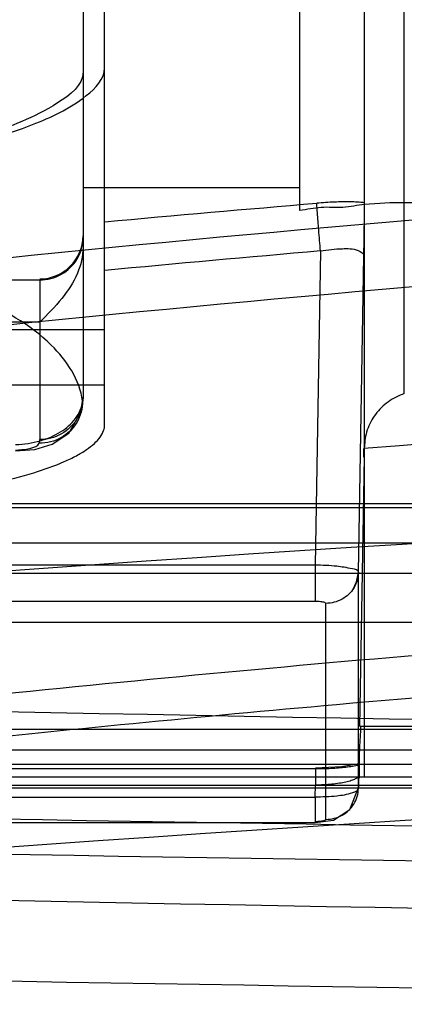
# Model space of a CAD drawing. Units: millimetres. Extents: x 5.1 to 42.1, y 13.5 to 51.1.
# Drawn here: x 11.3 to 13.1, y 29 to 33.5 of the extents above; entities that cross this region are included whole.
import ezdxf

# ---------------------------------------------------------------- set-up
doc = ezdxf.new("R2010")
doc.units = ezdxf.units.MM
doc.header["$LTSCALE"] = 4.246047
doc.layers.get('0').update_dxf_attribs({"linetype": 'CONTINUOUS'})

msp = doc.modelspace()

# ---------------------------------------------------------------- linework, layer by layer
at = {"color": 7, "linetype": 'CONTINUOUS'}
for p, q in [((11.6266, 38.3359), (11.6266, 31.762)), ((11.7266, 31.6381), (11.7266, 38.3553)), ((13.11, 31.7793), (13.11, 37.3622)), ((12.9266, 30.0077), (12.9266, 37.1665)), ((12.6266, 35.4825), (12.6266, 32.6265)), ((11.6266, 32.7319), (12.6266, 32.7319)), ((12.7234, 32.4387), (12.6979, 30.9869)), ((12.8979, 30.9539), (12.9235, 32.4149)), ((12.8979, 30.9538), (12.9235, 32.4148)), ((9.6235, 32.3048), (11.4266, 32.3048)), ((11.4266, 32.3048), (11.4266, 31.5667)), ((11.4266, 32.1095), (9.4235, 32.1095)), ((11.7266, 32.0736), (9.7449, 32.0736)), ((9.7544, 31.8198), (11.7266, 31.8198)), ((12.9232, 31.4864), (12.9238, 31.5251)), ((12.9046, 30.2414), (12.9268, 31.4863)), ((37.8063, 31.27), (9.247, 31.27)), ((37.8063, 31.251), (9.247, 31.251)), ((9.6266, 31.0905), (37.6266, 31.0905)), ((9.6266, 30.9491), (37.6266, 30.9491)), ((12.6979, 30.9869), (9.8276, 30.9869)), ((12.6979, 30.9869), (12.6979, 30.8209)), ((12.8983, 29.9556), (12.8979, 30.9539)), ((9.8276, 30.8209), (12.6979, 30.8209)), ((12.7483, 29.8117), (12.7479, 30.81)), ((9.247, 30.7238), (37.8063, 30.7238)), ((9.6971, 30.2291), (37.3561, 30.2291)), ((19.4266, 30.2414), (12.9084, 30.2414)), ((9.9621, 30.1331), (13.9393, 30.133)), ((9.6266, 30.0663), (37.6266, 30.0663)), ((12.6993, 30.0461), (9.8231, 30.0461)), ((12.6993, 30.0485), (12.6993, 29.9701)), ((12.9011, 30.0028), (12.9011, 30.0631)), ((38.1557, 30.0028), (9.6266, 30.0077)), ((12.8993, 30.0151), (12.8983, 29.9556)), ((37.4603, 29.9655), (9.5933, 29.9689)), ((37.4516, 29.956), (9.6017, 29.956)), ((12.6983, 29.9149), (12.6993, 29.9701)), ((9.828, 29.9149), (12.6983, 29.9149)), ((12.6983, 29.9149), (12.6983, 29.7973)), ((9.828, 29.7973), (12.6983, 29.7973))]:
    msp.add_line(p, q, dxfattribs=at)
for points in [[(11.3153, 31.5146), (11.4038, 31.5215), (11.484, 31.5452), (11.5619, 31.597), (11.6192, 31.6985)], [(12.874, 30.8755), (12.8898, 30.9091), (12.8972, 30.9465)], [(12.9013, 30.0678), (12.8197, 30.0545), (12.6993, 30.0484)], [(12.6983, 29.7974), (12.7827, 29.8084), (12.8593, 29.8567), (12.8972, 29.9552)]]:
    msp.add_lwpolyline(points, dxfattribs=at)
for centre, radius, start, end in [((23.2249, -84.8972), 117.9102, 92.116366, 96.004904), ((23.5915, -96.947), 130.0615, 94.800988, 95.234063), ((23.07, -83.0724), 115.7707, 92.078805, 96.037701), ((11.4266, 32.5095), 0.2, 270, 360), ((23.5986, -93.4957), 126.4031, 94.935574, 95.389233), ((23.5279, -96.6232), 128.5863, 85.361286, 94.730347), ((11.3606, 31.7622), 0.266, 345.2486, 359.9641), ((23.5266, -135.9044), 167.3124, 84.802581, 95.197416), ((22.8235, -82.3299), 113.3119, 93.79452, 96.04022), ((22.6894, -80.8759), 111.6565, 93.849752, 95.082679), ((23.5266, 625.5521), 595.3677, 268.6256497, 271.3743501), ((22.6918, -80.8088), 111.5899, 95.086956, 96.055058), ((23.5266, -138.5997), 168.7272, 84.853066, 95.146934), ((23.6266, 731.7442), 702.0395, 268.9389662, 271.0610338), ((23.6266, 734.2824), 704.7395, 268.938086, 271.061914), ((23.5024, 626.5946), 597.2817, 268.6239469, 270.002324), ((23.621, 737.8012), 708.8442, 268.941515, 270.0006666)]:
    msp.add_arc(centre, radius, start, end, dxfattribs=at)
for points, knots in [([(10.0266, 32.7232), (10.1981, 32.742), (10.5305, 32.7896), (10.987, 32.8848), (11.3624, 33.0049), (11.608, 33.1134), (11.7266, 33.234), (11.7266, 33.2854)], [0, 0, 0, 0, 0.281436, 0.546927, 0.762496, 0.91607, 1, 1, 1, 1]), ([(11.6266, 33.2661), (11.6266, 33.2044), (11.4519, 33.0714), (11.1433, 32.9603), (10.6694, 32.8412), (10.3167, 32.7899), (10.1266, 32.769)], [0, 0, 0, 0, 0.114296, 0.336309, 0.645917, 1, 1, 1, 1]), ([(12.9266, 32.6533), (12.8931, 32.6503), (12.8274, 32.6337), (12.7259, 32.6461), (12.6601, 32.6295), (12.6266, 32.6265)], [0, 0, 0, 0, 0.334186, 0.665548, 1, 1, 1, 1]), ([(12.926, 32.6613), (12.9044, 32.6638), (12.8583, 32.6667), (12.7848, 32.6651), (12.7332, 32.6617), (12.706, 32.6593)], [0, 0, 0, 0, 0.295554, 0.628943, 1, 1, 1, 1]), ([(12.7234, 32.4387), (12.7205, 32.4714), (12.7155, 32.53), (12.7099, 32.6036), (12.7066, 32.6445), (12.7061, 32.6593)], [0, 0, 0, 0, 0.443784, 0.798367, 1, 1, 1, 1]), ([(12.9235, 32.4149), (12.9239, 32.4452), (12.9247, 32.5), (12.9257, 32.5723), (12.9263, 32.6266), (12.9267, 32.6564), (12.9268, 32.6687)], [0, 0, 0, 0, 0.358147, 0.647779, 0.854287, 1, 1, 1, 1]), ([(13.4266, 32.5853), (13.4266, 32.604), (13.3654, 32.6411), (13.2629, 32.6548), (13.1048, 32.6652), (12.9889, 32.6588), (12.9266, 32.6533)], [0, 0, 0, 0, 0.108002, 0.326751, 0.639498, 1, 1, 1, 1]), ([(11.4266, 32.3048), (11.4611, 32.3048), (11.5309, 32.3228), (11.6076, 32.3971), (11.6266, 32.4663), (11.6266, 32.5)], [0, 0, 0, 0, 0.336813, 0.670182, 1, 1, 1, 1]), ([(11.6266, 32.4559), (11.6266, 32.4149), (11.606, 32.3278), (11.5296, 32.2125), (11.4619, 32.1448), (11.4266, 32.1095)], [0, 0, 0, 0, 0.300201, 0.634667, 1, 1, 1, 1]), ([(12.7234, 32.4387), (12.7565, 32.4453), (12.8161, 32.4498), (12.8826, 32.4512), (12.9235, 32.4272), (12.9235, 32.4149)], [0, 0, 0, 0, 0.478662, 0.824449, 1, 1, 1, 1]), ([(11.6241, 31.7453), (11.6123, 31.8433), (11.4689, 32.0553), (11.111, 32.2462), (10.646, 32.3708), (10.3027, 32.3983), (10.1266, 32.3978)], [0, 0, 0, 0, 0.171121, 0.406463, 0.694915, 1, 1, 1, 1]), ([(13.11, 31.7793), (13.0837, 31.7713), (13.0336, 31.7454), (12.9741, 31.6866), (12.9351, 31.6138), (12.9258, 31.5595), (12.9268, 31.5331)], [0, 0, 0, 0, 0.252157, 0.507276, 0.756898, 1, 1, 1, 1]), ([(11.3153, 31.5438), (11.3537, 31.546), (11.4264, 31.5553), (11.5227, 31.5971), (11.5959, 31.6583), (11.6226, 31.7163), (11.6244, 31.7452)], [0, 0, 0, 0, 0.290113, 0.548226, 0.781573, 1, 1, 1, 1]), ([(11.6241, 31.7453), (11.6245, 31.711), (11.6062, 31.6418), (11.5295, 31.5672), (11.4595, 31.5496), (11.4244, 31.55)], [0, 0, 0, 0, 0.333822, 0.658463, 1, 1, 1, 1]), ([(11.6266, 31.762), (11.6266, 31.7282), (11.6076, 31.6591), (11.5309, 31.5846), (11.4611, 31.5672), (11.4266, 31.5667)], [0, 0, 0, 0, 0.330193, 0.663375, 1, 1, 1, 1]), ([(11.6266, 31.762), (11.6266, 31.7601), (11.6264, 31.7564), (11.6256, 31.7508), (11.6247, 31.7471), (11.6241, 31.7453)], [0, 0, 0, 0, 0.326791, 0.659592, 1, 1, 1, 1]), ([(10.0266, 31.2525), (10.1143, 31.2531), (10.2875, 31.2569), (10.543, 31.2714), (10.7867, 31.2945), (11.0133, 31.3257), (11.2159, 31.364), (11.39, 31.4087), (11.5138, 31.4522), (11.5942, 31.4905), (11.6412, 31.5184), (11.6783, 31.547), (11.7055, 31.5763), (11.7225, 31.6068), (11.7267, 31.6278), (11.7266, 31.6381)], [0, 0, 0, 0, 0.145905, 0.288243, 0.425994, 0.553173, 0.668896, 0.768962, 0.852086, 0.886839, 0.917047, 0.942811, 0.964624, 0.983254, 1, 1, 1, 1]), ([(11.3151, 31.5189), (11.3343, 31.5195), (11.3665, 31.5217), (11.4036, 31.531), (11.422, 31.5432), (11.4244, 31.55)], [0, 0, 0, 0, 0.492156, 0.814357, 1, 1, 1, 1]), ([(11.4244, 31.55), (11.4249, 31.5518), (11.4257, 31.5555), (11.4265, 31.5611), (11.4266, 31.5649), (11.4266, 31.5667)], [0, 0, 0, 0, 0.336922, 0.669659, 1, 1, 1, 1]), ([(12.8979, 30.9539), (12.8978, 30.9642), (12.8498, 30.9739), (12.7935, 30.9837), (12.7314, 30.9864), (12.6979, 30.9869)], [0, 0, 0, 0, 0.149892, 0.511523, 1, 1, 1, 1]), ([(12.8979, 30.9539), (12.8974, 30.9285), (12.8824, 30.8777), (12.8252, 30.8233), (12.7737, 30.81), (12.7479, 30.81)], [0, 0, 0, 0, 0.334455, 0.660113, 1, 1, 1, 1]), ([(12.6979, 30.8209), (12.7066, 30.8207), (12.7216, 30.8199), (12.7377, 30.8172), (12.7472, 30.8128), (12.7479, 30.81)], [0, 0, 0, 0, 0.496865, 0.836643, 1, 1, 1, 1]), ([(12.9084, 30.2414), (12.9078, 30.2081), (12.9014, 30.1463), (12.9021, 30.0667), (12.9011, 30.0204), (12.9011, 30.0028)], [0, 0, 0, 0, 0.41797, 0.77897, 1, 1, 1, 1]), ([(12.6993, 30.0461), (12.7234, 30.0461), (12.7702, 30.0473), (12.8376, 30.0528), (12.8806, 30.0592), (12.9011, 30.0631)], [0, 0, 0, 0, 0.356671, 0.692294, 1, 1, 1, 1]), ([(12.9011, 30.0631), (12.9011, 30.064), (12.9, 30.0727), (12.9005, 30.0332), (12.8996, 30.0257), (12.8993, 30.0151)], [0, 0, 0, 0, 0.050711, 0.403115, 1, 1, 1, 1]), ([(12.8993, 30.0151), (12.8994, 30.012), (12.8964, 30.007), (12.8903, 30.0021), (12.8805, 29.9962), (12.8638, 29.9898), (12.8391, 29.9833), (12.8091, 29.9779), (12.762, 29.9722), (12.7248, 29.9703), (12.6993, 29.9701)], [0, 0, 0, 0, 0.044057, 0.074194, 0.111027, 0.205442, 0.326866, 0.472717, 0.637662, 1, 1, 1, 1]), ([(12.8983, 29.9556), (12.8983, 29.944), (12.8532, 29.9265), (12.7926, 29.9173), (12.7316, 29.9144), (12.6983, 29.9149)], [0, 0, 0, 0, 0.166436, 0.521488, 1, 1, 1, 1]), ([(12.7483, 29.8117), (12.774, 29.8117), (12.8253, 29.8249), (12.8827, 29.8791), (12.8978, 29.9301), (12.8983, 29.9556)], [0, 0, 0, 0, 0.338145, 0.664021, 1, 1, 1, 1]), ([(12.7483, 29.8117), (12.7473, 29.8088), (12.7375, 29.8043), (12.7211, 29.8019), (12.7065, 29.801), (12.6983, 29.8009)], [0, 0, 0, 0, 0.177252, 0.527836, 1, 1, 1, 1])]:
    msp.add_open_spline(points, degree=3, knots=knots, dxfattribs=at)

doc.saveas('drawing.dxf')
